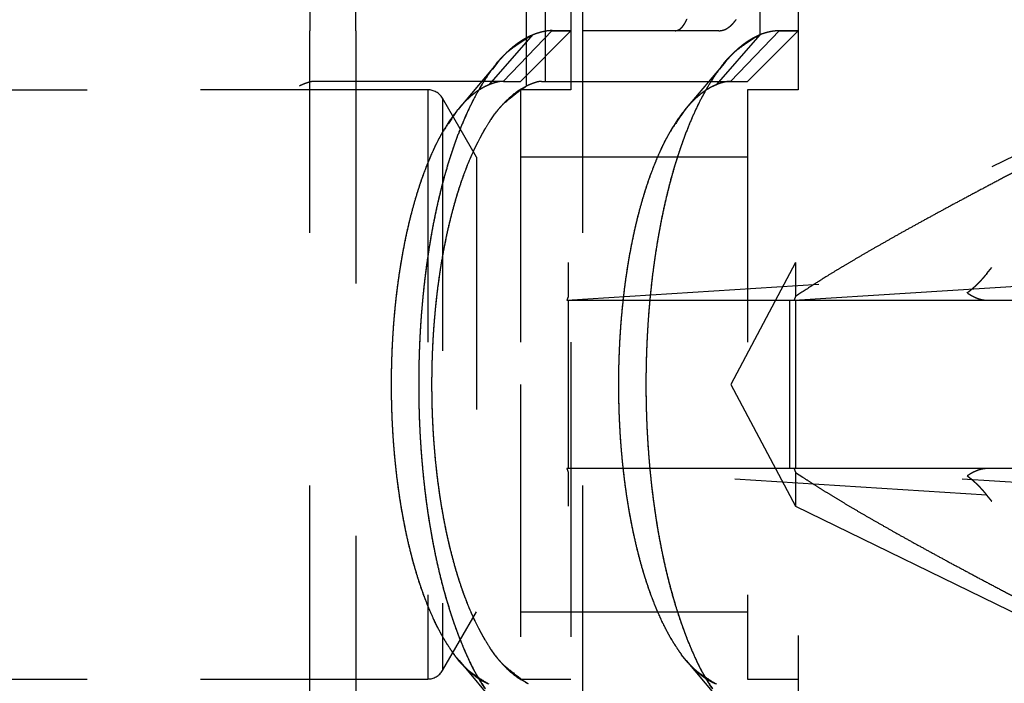
# Model space of a CAD drawing. Extents: x 85 to 719, y 456 to 739.
# Drawn here: x 269 to 275, y 633 to 637 of the extents above; entities that cross this region are included whole.
import ezdxf

# ---------------------------------------------------------------- set-up
doc = ezdxf.new("R2010")
doc.units = 0
doc.header["$MEASUREMENT"] = 0
doc.header["$PDMODE"] = 2
doc.header["$PDSIZE"] = -0.01
doc.linetypes.add('HIDDEN', pattern=[4.5, 1.5, -1.5, 1.5])
doc.linetypes.add('LONG_DASH', pattern=[9, 2.25, -4.5, 2.25])
doc.layers.add('3', color=7, linetype='Continuous')
doc.styles.get("Standard").update_dxf_attribs({"font": 'monotxt.shx'})
doc.dimstyles.new('DSTYLE1', dxfattribs={"dimtxt": 2.5, "dimasz": 3, "dimexe": 1, "dimexo": 1, "dimgap": 1, "dimtad": 1, "dimdec": 0, "dimrnd": 0.01, "dimzin": 11, "dimdsep": 46, "dimtxsty": 'STANDARD', "dimcen": 0.09, "dimadec": 0, "dimazin": 0, "dimtp": 0.1, "dimtm": 0.1, "dimtfac": 1, "dimtdec": 0, "dimtofl": 0, "dimtmove": 2, "dimatfit": 3, "dimfxl": 1, "dimtolj": 1, "dimtzin": 0, "dimarcsym": 0})

# ---------------------------------------------------------------- blocks, each defined once
blk = doc.blocks.new('_AH1')
at = {"color": 0, "linetype": 'Continuous'}
for p, q in [((-1, 0.166667), (0, 0)), ((-1, 0.166667), (-1, -0.166667)), ((0, 0), (-1, -0.166667)), ((0, 0), (-1, 0))]:
    blk.add_line(p, q, dxfattribs=at)
blk = doc.blocks.new('*D42')
at = {"layer": '3', "color": 0, "linetype": 'Continuous', "lineweight": -2}
for p, q in [((228.5559, 634.6747), (228.5559, 655.4659)), ((299.2559, 615.8659), (299.2559, 655.4659)), ((296.2559, 654.4659), (231.5559, 654.4659))]:
    blk.add_line(p, q, dxfattribs=at)
at = {"layer": 'Defpoints', "color": 0, "linetype": 'Continuous'}
for p in [(228.5559, 654.4659), (228.5559, 633.6747), (299.2559, 614.8659)]:
    blk.add_point(p, dxfattribs=at)
at = {"layer": '3', "color": 0, "linetype": 'Continuous', "lineweight": -2, "xscale": 3, "yscale": 3, "zscale": 3, "rotation": 180}
blk.add_blockref('_AH1', (228.5559, 654.4659), dxfattribs=at)
at = {"layer": '3', "color": 0, "linetype": 'Continuous', "lineweight": -2, "xscale": 3, "yscale": 3, "zscale": 3}
blk.add_blockref('_AH1', (299.2559, 654.4659), dxfattribs=at)
at = {"layer": '3', "color": 0, "linetype": 'Continuous', "insert": (263.9059, 656.7169), "char_height": 2.5, "attachment_point": 5}
blk.add_mtext('\\A1;71', dxfattribs=at)
blk = doc.blocks.new('*D41')
at = {"layer": '3', "color": 0, "linetype": 'Continuous', "lineweight": -2}
for p, q in [((228.5559, 634.6747), (228.5559, 662.8839)), ((305.5559, 597.0747), (305.5559, 662.8839)), ((302.5559, 661.8839), (231.5559, 661.8839))]:
    blk.add_line(p, q, dxfattribs=at)
at = {"layer": 'Defpoints', "color": 0, "linetype": 'Continuous'}
for p in [(228.5559, 661.8839), (228.5559, 633.6747), (305.5559, 596.0747)]:
    blk.add_point(p, dxfattribs=at)
at = {"layer": '3', "color": 0, "linetype": 'Continuous', "lineweight": -2, "xscale": 3, "yscale": 3, "zscale": 3, "rotation": 180}
blk.add_blockref('_AH1', (228.5559, 661.8839), dxfattribs=at)
at = {"layer": '3', "color": 0, "linetype": 'Continuous', "lineweight": -2, "xscale": 3, "yscale": 3, "zscale": 3}
blk.add_blockref('_AH1', (305.5559, 661.8839), dxfattribs=at)
at = {"layer": '3', "color": 0, "linetype": 'Continuous', "insert": (267.0559, 664.1349), "char_height": 2.5, "attachment_point": 5}
blk.add_mtext('\\A1;77', dxfattribs=at)

msp = doc.modelspace()

# ---------------------------------------------------------------- linework, layer by layer
at = {"layer": '3', "color": 190, "linetype": 'HIDDEN'}
for p, q in [((272.23041, 638.32472), (272.23041, 636.50078)), ((272.30605, 636.22472), (272.30605, 638.32472)), ((273.5805, 636.50219), (273.5805, 638.32472)), ((270.90605, 637.52472), (270.90605, 636.52472)), ((271.17789, 636.52472), (271.17789, 637.52472)), ((272.52799, 636.52472), (272.52799, 637.52472)), ((272.19328, 636.19673), (272.19328, 637.01472)), ((270.90605, 636.52472), (270.90605, 636.52472)), ((270.90605, 632.32472), (270.90605, 636.52472)), ((271.17789, 636.52472), (271.17789, 636.52472)), ((271.17789, 636.52472), (271.17789, 632.32472)), ((272.23041, 636.50219), (271.96893, 636.20423)), ((272.34502, 636.52611), (272.05477, 636.22472)), ((272.15597, 636.22472), (272.45596, 636.52473)), ((272.34497, 636.52472), (272.45595, 636.52472)), ((272.45595, 636.52472), (272.34497, 636.52472)), ((273.33421, 636.52472), (272.52799, 636.52472)), ((272.52799, 632.32472), (272.52799, 636.52472)), ((273.32024, 636.2042), (273.5805, 636.50078)), ((273.40487, 636.22472), (273.69512, 636.52611)), ((273.50607, 636.22472), (273.80604, 636.52473)), ((273.5805, 636.50078), (273.5805, 636.50218)), ((273.6944, 636.52537), (273.69512, 636.52611)), ((273.69507, 636.52472), (273.80605, 636.52472)), ((273.80605, 636.52472), (273.69507, 636.52472)), ((272.02209, 636.33883), (271.7916, 636.0654)), ((273.3722, 636.33883), (273.14169, 636.0654)), ((272.05477, 636.22472), (270.9323, 636.22472)), ((272.05607, 636.22472), (272.15595, 636.22472)), ((272.28239, 636.22472), (273.40619, 636.22472)), ((273.40487, 636.22472), (273.4055, 636.22538)), ((273.40617, 636.22472), (273.50605, 636.22472)), ((271.7916, 632.78406), (272.02209, 632.5106)), ((273.14169, 632.78406), (273.3722, 632.5106))]:
    msp.add_line(p, q, dxfattribs=at)
at = {"layer": '3', "color": 2, "linetype": 'HIDDEN'}
for p, q in [((272.45595, 637.67472), (272.45595, 634.42472)), ((273.80605, 637.67472), (273.80605, 635.91554)), ((276.30605, 636.37472), (273.79053, 635.14782)), ((271.60605, 636.17472), (270.25595, 636.17472)), ((271.60605, 636.17472), (271.60605, 632.67472)), ((272.15595, 636.17472), (272.15595, 634.42472)), ((272.45595, 636.17472), (272.15595, 636.17472)), ((273.50605, 636.17472), (273.50605, 632.67472)), ((273.80605, 636.17472), (273.50605, 636.17472)), ((271.69265, 636.12472), (271.69265, 632.72472)), ((271.89473, 635.77472), (271.69265, 636.12472)), ((271.89473, 635.77472), (271.89473, 633.07472)), ((273.50605, 635.77472), (272.15595, 635.77472)), ((272.44043, 635.14782), (272.44043, 634.94709)), ((273.79053, 635.14782), (273.40605, 634.42472)), ((273.79053, 635.14782), (273.79053, 634.94709)), ((272.43193, 634.92473), (274.92744, 635.08258)), ((273.78203, 634.92472), (276.27755, 635.08258)), ((274.92733, 635.08258), (274.95595, 635.11892)), ((274.92744, 635.08258), (274.92733, 635.08258)), ((274.81017, 634.96882), (274.81016, 634.96875)), ((272.43193, 634.92473), (272.44043, 634.92473)), ((272.43193, 634.92473), (272.43193, 634.92473)), ((272.44043, 634.92473), (273.75595, 634.92473)), ((272.44043, 634.92473), (272.44043, 633.92473)), ((273.75595, 634.92473), (274.77338, 634.92473)), ((273.75595, 633.92473), (273.75595, 634.92473)), ((273.79053, 634.94709), (273.79053, 634.94709)), ((273.79053, 634.92472), (273.79053, 633.92472)), ((274.77338, 634.92473), (274.95595, 634.92473)), ((274.95595, 634.92472), (275.10605, 634.92472)), ((272.15595, 634.42472), (272.15595, 632.67472)), ((272.45595, 634.42472), (272.45595, 631.17472)), ((273.40605, 634.42472), (273.79053, 633.70162)), ((272.43193, 633.92473), (272.43193, 633.92473)), ((272.44043, 633.92473), (272.43193, 633.92473)), ((274.92743, 633.76687), (272.43193, 633.92473)), ((273.75595, 633.92473), (272.44043, 633.92473)), ((272.44043, 633.90236), (272.44043, 633.70163)), ((274.77338, 633.92473), (273.75595, 633.92473)), ((276.27754, 633.76686), (273.78203, 633.92472)), ((273.79053, 633.90235), (273.79053, 633.70162)), ((273.79053, 633.90235), (273.79053, 633.90235)), ((274.95595, 633.92473), (274.77339, 633.92473)), ((275.10605, 633.92472), (274.95595, 633.92472)), ((274.92732, 633.76688), (274.92737, 633.76681)), ((274.95595, 633.73067), (274.92744, 633.76687)), ((274.95588, 633.73061), (274.95595, 633.73051)), ((273.79053, 633.70162), (276.30605, 632.47472)), ((271.69265, 632.72472), (271.89473, 633.07472)), ((272.15595, 633.07472), (273.50605, 633.07472)), ((273.80605, 632.93393), (273.80605, 631.17472)), ((270.25595, 632.67472), (271.60605, 632.67472)), ((272.15595, 632.67472), (272.45595, 632.67472)), ((273.50605, 632.67472), (273.80605, 632.67472))]:
    msp.add_line(p, q, dxfattribs=at)
at = {"layer": '3', "color": 2, "linetype": 'LONG_DASH'}
for p, q in [((267.33332, 636.17472), (270.25595, 636.17472)), ((267.33332, 632.67472), (270.25595, 632.67472))]:
    msp.add_line(p, q, dxfattribs=at)
at = {"layer": '3', "color": 5, "linetype": 'Continuous'}
for points in [[(299.01183, 619.36917, 0), (299.01183, 620.08552)], [(299.01183, 571.45251, 0), (299.01183, 572.14695)], [(299.01183, 622.14695, 0), (299.01183, 623.34967, 0), (299.01183, 624.92472)], [(299.01183, 568.67473, 0), (299.01183, 569.36917)], [(299.01183, 620.75806, 0), (299.01183, 621.36608)], [(299.01183, 563.11918, 0), (299.01183, 563.81362, 0), (299.01183, 564.50807, 0), (299.01183, 565.20251, 0), (299.01183, 565.89695, 0), (299.01183, 566.5914, 0), (299.01183, 567.28584)]]:
    msp.add_lwpolyline(points, format="xyb", dxfattribs=at)
at = {"layer": '3', "color": 190, "linetype": 'HIDDEN'}
for points in [[(273.14644, 636.59456, -0.007961), (273.1419, 636.58527, -0.0088564), (273.13725, 636.57659, -0.0100073), (273.13249, 636.56854, -0.0108619), (273.12765, 636.56113, -0.0112592), (273.12275, 636.55438, -0.0139635), (273.11767, 636.54827, -0.0191651), (273.11238, 636.54283, -0.0166902), (273.10735, 636.53811, -0.0058202), (273.10276, 636.53417, -0.0274445), (273.09672, 636.53074, -0.0598815), (273.08723, 636.52759, -0.0337562), (273.07469, 636.52473, -0.0184706)], [(273.43875, 636.59301, -0.0098561), (273.43206, 636.58388, -0.010666), (273.42521, 636.57536, -0.0116827), (273.41821, 636.56748, -0.0122429), (273.41111, 636.56021, -0.0122459), (273.40393, 636.55362, -0.0145453), (273.3965, 636.54765, -0.0188904), (273.38878, 636.54234, -0.0155106), (273.38145, 636.53774, -0.0053219), (273.37477, 636.5339, -0.0238066), (273.36601, 636.53056, -0.0462083), (273.3523, 636.5275, -0.0239719), (273.33421, 636.52473, -0.0127901)], [(271.94252, 632.61964, -0.0155174), (271.90365, 632.68434, -0.0140067), (271.86603, 632.75547, -0.0125745), (271.82983, 632.8325, -0.0114228), (271.79531, 632.91537, -0.0103695), (271.7626, 633.00346, -0.0095209), (271.73195, 633.09655, -0.0087551), (271.70342, 633.19396, -0.0081212), (271.67724, 633.29532, -0.0075642), (271.65342, 633.39993, -0.0070902), (271.63213, 633.50732, -0.0066807), (271.61333, 633.61679, -0.006315), (271.59714, 633.7278, -0.0060271), (271.58345, 633.83978, -0.0057629), (271.57236, 633.95217, -0.005531), (271.56369, 634.06424, -0.0052991), (271.55751, 634.17536, -0.0051943), (271.55358, 634.28592, -0.005016), (271.55192, 634.39655, -0.0050093), (271.55247, 634.50837, -0.0051026), (271.55542, 634.62234, -0.0051074), (271.56077, 634.73783, -0.0053044), (271.56873, 634.85403, -0.0054785), (271.57928, 634.97038, -0.0056629), (271.59256, 635.08636, -0.0058564), (271.60848, 635.20137, -0.0061313), (271.62716, 635.3147, -0.0064306), (271.64844, 635.42577, -0.0067931), (271.67239, 635.53386, -0.007185), (271.69878, 635.63846, -0.0076198), (271.7276, 635.73882, -0.008229), (271.75865, 635.8346, -0.0090075), (271.79187, 635.9251, -0.0095834), (271.82676, 636.00998, -0.0098401), (271.86311, 636.08857, -0.0116755), (271.90153, 636.16132, -0.0150808), (271.94215, 636.2279, -0.0135135), (271.98112, 636.28647, -0.0063753), (272.017, 636.33598, -0.0206428), (272.06367, 636.38447, -0.0435115), (272.13578, 636.43985, -0.0274666), (272.23041, 636.50077, -0.0165612)], [(272.23041, 636.50077), (272.22352, 636.49793, 0.005075), (272.21661, 636.49492, 0.0049557), (272.20969, 636.49174, 0.0048711), (272.20276, 636.48839, 0.0048333), (272.19582, 636.48487, 0.0047726), (272.18888, 636.48118, 0.0047096), (272.18193, 636.47731, 0.0046387), (272.17497, 636.47328, 0.0045779), (272.168, 636.46906, 0.0045068), (272.16103, 636.46467, 0.0044435), (272.15406, 636.4601, 0.0043693), (272.14708, 636.45536, 0.0043019), (272.1401, 636.45043, 0.0042312), (272.13312, 636.44533, 0.0041731), (272.12614, 636.44005, 0.004088), (272.11917, 636.43459, 0.0039968), (272.11219, 636.42894, 0.0039597), (272.10521, 636.42311, 0.0039747), (272.09823, 636.41709, 0.0037843), (272.09128, 636.41091, 0.003469), (272.08437, 636.4046, 0.0037716), (272.07736, 636.39797, 0.0044218), (272.0702, 636.39098, 0.003262), (272.06348, 636.3843, 0.0010674), (272.05741, 636.37817, 0.0045407), (272.04963, 636.36989, 0.0075297), (272.0377, 636.35658, 0.0035317), (272.02209, 636.33883, 0.00183)], [(272.23041, 636.50077), (272.23483, 636.50243, -0.0020099), (272.23921, 636.50403, -0.002057), (272.24355, 636.50558, -0.0021087), (272.24785, 636.50707, -0.0021617), (272.25211, 636.50851, -0.0022182), (272.25633, 636.50989, -0.0022741), (272.26051, 636.51122, -0.0023341), (272.26465, 636.51249, -0.002394), (272.26875, 636.5137, -0.0024586), (272.27281, 636.51486, -0.0025231), (272.27682, 636.51596, -0.0025915), (272.2808, 636.517, -0.0026587), (272.28473, 636.51799, -0.0027344), (272.28863, 636.51892, -0.0028127), (272.29247, 636.5198, -0.0028847), (272.29628, 636.52062, -0.0029446), (272.30004, 636.52138, -0.0030541), (272.30377, 636.52208, -0.0032022), (272.30745, 636.52273, -0.0032022), (272.31108, 636.52332, -0.0030697), (272.31465, 636.52386, -0.0034801), (272.31822, 636.52434, -0.0042768), (272.32183, 636.52476, -0.0033561), (272.32519, 636.52512, -0.001177), (272.32821, 636.52542, -0.0048862), (272.33198, 636.52568, -0.0088799), (272.33766, 636.52591, -0.0045597), (272.34503, 636.52612, -0.0024715)], [(273.29261, 632.61964, -0.0155173), (273.25374, 632.68434, -0.0140066), (273.21612, 632.75547, -0.0125743), (273.17992, 632.8325, -0.0114226), (273.1454, 632.91537, -0.0103693), (273.11269, 633.00346, -0.0095207), (273.08204, 633.09655, -0.008755), (273.05351, 633.19396, -0.008121), (273.02734, 633.29532, -0.007564), (273.00351, 633.39993, -0.00709), (272.98223, 633.50732, -0.0066806), (272.96342, 633.61679, -0.0063149), (272.94724, 633.7278, -0.006027), (272.93355, 633.83978, -0.0057627), (272.92245, 633.95217, -0.0055308), (272.91379, 634.06424, -0.005299), (272.90761, 634.17536, -0.0051942), (272.90368, 634.28592, -0.0050159), (272.90202, 634.39656, -0.0050092), (272.90257, 634.50837, -0.0051022), (272.90551, 634.62236, -0.0051065), (272.91086, 634.73787, -0.0053031), (272.91883, 634.85409, -0.0054768), (272.92937, 634.97046, -0.0056606), (272.94265, 635.08647, -0.0058535), (272.95857, 635.20152, -0.0061277), (272.97725, 635.31488, -0.0064262), (272.99854, 635.42601, -0.0067878), (273.02249, 635.53415, -0.0071787), (273.04888, 635.6388, -0.0076123), (273.07769, 635.73922, -0.0082201), (273.10874, 635.83507, -0.0089968), (273.14196, 635.92563, -0.0095709), (273.17686, 636.01059, -0.0098262), (273.2132, 636.08925, -0.0116577), (273.25162, 636.16208, -0.0150562), (273.29224, 636.22874, -0.0134899), (273.33121, 636.28739, -0.0063638), (273.36709, 636.33697, -0.0206044), (273.41375, 636.38555, -0.0434272), (273.48587, 636.44108, -0.0274156), (273.5805, 636.50218, -0.0165324)], [(273.5805, 636.50077), (273.5736, 636.49793, 0.0050753), (273.56669, 636.49492, 0.004956), (273.55978, 636.49174, 0.0048713), (273.55285, 636.48839, 0.0048335), (273.54591, 636.48487, 0.0047727), (273.53897, 636.48118, 0.0047097), (273.53201, 636.47731, 0.0046387), (273.52506, 636.47328, 0.0045779), (273.51809, 636.46906, 0.0045068), (273.51112, 636.46467, 0.0044434), (273.50415, 636.4601, 0.0043692), (273.49718, 636.45536, 0.0043017), (273.4902, 636.45043, 0.0042311), (273.48322, 636.44533, 0.0041729), (273.47624, 636.44005, 0.0040878), (273.46926, 636.43459, 0.0039965), (273.46229, 636.42894, 0.0039594), (273.45531, 636.42311, 0.0039744), (273.44833, 636.41709, 0.003784), (273.44138, 636.41091, 0.0034687), (273.43447, 636.4046, 0.0037712), (273.42746, 636.39797, 0.0044214), (273.4203, 636.39098, 0.0032616), (273.41358, 636.3843, 0.0010673), (273.40751, 636.37817, 0.0045402), (273.39974, 636.36989, 0.0075288), (273.3878, 636.35658, 0.0035312), (273.3722, 636.33883, 0.0018298)], [(273.5805, 636.50218), (273.58492, 636.50374, -0.0020768), (273.5893, 636.50525, -0.0021253), (273.59364, 636.50671, -0.0021785), (273.59794, 636.50811, -0.002233), (273.6022, 636.50945, -0.0022911), (273.60642, 636.51074, -0.0023485), (273.6106, 636.51197, -0.0024101), (273.61474, 636.51315, -0.0024716), (273.61884, 636.51427, -0.0025378), (273.62289, 636.51533, -0.0026038), (273.62691, 636.51634, -0.0026738), (273.63088, 636.51729, -0.0027425), (273.63482, 636.51818, -0.0028198), (273.63871, 636.51902, -0.0028998), (273.64255, 636.5198, -0.002973), (273.64636, 636.52053, -0.0030338), (273.65012, 636.5212, -0.0031454), (273.65384, 636.52181, -0.0032966), (273.65753, 636.52236, -0.0032952), (273.66115, 636.52286, -0.0031576), (273.66472, 636.5233, -0.0035779), (273.66829, 636.52369, -0.0043945), (273.67189, 636.52402, -0.0034463), (273.67525, 636.52429, -0.0012082), (273.67826, 636.52451, -0.0050138), (273.68203, 636.52466, -0.0090999), (273.68771, 636.52474, -0.0046666), (273.69507, 636.52473, -0.0025279)], [(272.02209, 636.33883), (271.9895, 636.29781, 0.0144855), (271.95748, 636.25271, 0.012903), (271.92601, 636.20333, 0.0116202), (271.89522, 636.14995, 0.0108123), (271.86527, 636.09249, 0.0099641), (271.83623, 636.03127, 0.0092027), (271.80824, 635.96627, 0.0085017), (271.78136, 635.89784, 0.007934), (271.75573, 635.82604, 0.0074001), (271.73139, 635.75124, 0.0069444), (271.70847, 635.67356, 0.0065276), (271.68697, 635.5934, 0.0061687), (271.66702, 635.51093, 0.005845), (271.6486, 635.42654, 0.0055577), (271.63181, 635.34046, 0.005307), (271.61661, 635.25304, 0.0050787), (271.60307, 635.16456, 0.0048814), (271.59114, 635.07535, 0.0046916), (271.58088, 634.9857, 0.0045487), (271.5722, 634.89587, 0.004411), (271.56514, 634.80611, 0.0042771), (271.5596, 634.71687, 0.004132), (271.55562, 634.62849, 0.0040947), (271.55305, 634.54042, 0.0040026), (271.55191, 634.45194, 0.0039832), (271.55219, 634.36253, 0.0040594), (271.55398, 634.27173, 0.0040793), (271.55728, 634.17989, 0.0041883), (271.56223, 634.08737, 0.0042827), (271.56878, 633.99446, 0.0043909), (271.57706, 633.90141, 0.004495), (271.587, 633.80851, 0.0046418), (271.59871, 633.71611, 0.0047939), (271.61211, 633.6245, 0.0049828), (271.62727, 633.53405, 0.0051647), (271.64409, 633.44505, 0.0053619), (271.66261, 633.35789, 0.0056546), (271.68275, 633.27277, 0.0060516), (271.70456, 633.19006, 0.0062244), (271.7277, 633.11019, 0.0061719), (271.75212, 633.03366, 0.0071549), (271.77837, 632.95962, 0.0090364), (271.80666, 632.88815, 0.007586), (271.83403, 632.82305, 0.0031159), (271.85943, 632.76597, 0.0113517), (271.89383, 632.70203, 0.022655), (271.94883, 632.61594, 0.0132495)], [(273.3722, 636.33883), (273.33961, 636.29781, 0.0144855), (273.30758, 636.25271, 0.012903), (273.27612, 636.20333, 0.0116203), (273.24532, 636.14995, 0.0108124), (273.21537, 636.09249, 0.0099642), (273.18633, 636.03127, 0.0092028), (273.15834, 635.96627, 0.0085018), (273.13146, 635.89784, 0.007934), (273.10583, 635.82604, 0.0074001), (273.08149, 635.75124, 0.0069445), (273.05857, 635.67356, 0.0065276), (273.03707, 635.5934, 0.0061687), (273.01712, 635.51093, 0.0058451), (272.9987, 635.42654, 0.0055577), (272.98191, 635.34046, 0.0053071), (272.9667, 635.25304, 0.0050788), (272.95317, 635.16456, 0.0048815), (272.94124, 635.07535, 0.0046916), (272.93098, 634.9857, 0.0045487), (272.9223, 634.89587, 0.0044111), (272.91524, 634.80611, 0.0042772), (272.9097, 634.71687, 0.004132), (272.90571, 634.62849, 0.0040947), (272.90315, 634.54042, 0.0040026), (272.90201, 634.45194, 0.0039832), (272.90228, 634.36253, 0.0040594), (272.90408, 634.27173, 0.0040793), (272.90738, 634.17989, 0.0041884), (272.91233, 634.08737, 0.0042828), (272.91888, 633.99446, 0.0043909), (272.92716, 633.90141, 0.004495), (272.9371, 633.80851, 0.0046419), (272.94881, 633.71611, 0.004794), (272.96221, 633.6245, 0.0049829), (272.97737, 633.53405, 0.0051648), (272.99419, 633.44505, 0.005362), (273.01271, 633.35789, 0.0056547), (273.03285, 633.27277, 0.0060516), (273.05466, 633.19006, 0.0062245), (273.0778, 633.11019, 0.006172), (273.10222, 633.03366, 0.007155), (273.12847, 632.95962, 0.0090365), (273.15677, 632.88815, 0.0075861), (273.18413, 632.82305, 0.003116), (273.20953, 632.76597, 0.0113518), (273.24393, 632.70203, 0.0226551), (273.29893, 632.61594, 0.0132495)], [(270.93229, 636.22472), (270.93085, 636.2247, 0.0058613), (270.92936, 636.22465, 0.005536), (270.92784, 636.22456, 0.005227), (270.92627, 636.22444, 0.0049592), (270.92467, 636.22429, 0.0046962), (270.92302, 636.2241, 0.0044607), (270.92133, 636.22387, 0.0042314), (270.9196, 636.22362, 0.0040282), (270.91783, 636.22332, 0.0038294), (270.91602, 636.22299, 0.0036525), (270.91416, 636.22263, 0.0034793), (270.91227, 636.22223, 0.0033253), (270.91034, 636.2218, 0.003174), (270.90836, 636.22133, 0.0030393), (270.90635, 636.22083, 0.0029067), (270.9043, 636.22029, 0.0027887), (270.9022, 636.21972, 0.002672), (270.90007, 636.21911, 0.0025679), (270.89789, 636.21846, 0.0024651), (270.89568, 636.21779, 0.0023737), (270.89343, 636.21707, 0.0022819), (270.89113, 636.21632, 0.0021994), (270.8888, 636.21554, 0.0021199), (270.88643, 636.21472, 0.0020512), (270.88402, 636.21386, 0.0019735), (270.88157, 636.21297, 0.0018972), (270.87908, 636.21204, 0.0018494), (270.87655, 636.21108, 0.0018278), (270.87397, 636.21008, 0.001716), (270.87137, 636.20904, 0.0015541), (270.86875, 636.20799, 0.0016675), (270.86604, 636.20687, 0.0019273), (270.86322, 636.20568, 0.0014071), (270.86055, 636.20455, 0.0004627), (270.85812, 636.20351, 0.0019306), (270.85491, 636.20208, 0.0031462), (270.84986, 636.19979, 0.001459), (270.84317, 636.19672, 0.0007532)], [(271.97016, 636.2042), (271.93465, 636.1875, 0.0311631), (271.89905, 636.16549, 0.0269194), (271.86335, 636.13796, 0.0236633), (271.82772, 636.10501, 0.0218502), (271.7924, 636.06628, 0.0195606), (271.75755, 636.02198, 0.0174702), (271.72339, 635.97194, 0.0155174), (271.69007, 635.91648, 0.0140068), (271.65782, 635.85551, 0.0125745), (271.62679, 635.78948, 0.0114228), (271.59721, 635.71845, 0.0103696), (271.56917, 635.64295, 0.0095209), (271.5429, 635.56316, 0.0087552), (271.51844, 635.47967, 0.0081213), (271.496, 635.39278, 0.0075642), (271.47558, 635.30312, 0.0070902), (271.45734, 635.21107, 0.0066808), (271.44122, 635.11724, 0.0063151), (271.42734, 635.02208, 0.0060272), (271.41561, 634.92611, 0.0057628), (271.4061, 634.82977, 0.005531), (271.39868, 634.73371, 0.0052998), (271.39338, 634.63846, 0.0051942), (271.39001, 634.54369, 0.0050135), (271.38858, 634.44887, 0.0050037), (271.38905, 634.35303, 0.0050928), (271.39157, 634.25533, 0.0050963), (271.39614, 634.15634, 0.0052938), (271.40295, 634.05674, 0.005468), (271.41196, 633.95701, 0.0056519), (271.42332, 633.8576, 0.0058451), (271.43694, 633.75902, 0.0061196), (271.45291, 633.66188, 0.0064185), (271.47112, 633.56667, 0.0067806), (271.4916, 633.47403, 0.0071721), (271.51417, 633.38436, 0.0076064), (271.53882, 633.29834, 0.0082151), (271.56538, 633.21624, 0.008993), (271.59379, 633.13867, 0.0095688), (271.62364, 633.06591, 0.0098261), (271.65473, 632.99855, 0.0116604), (271.68759, 632.93619, 0.0150638), (271.72234, 632.87912, 0.0135011), (271.75567, 632.82891, 0.0063703), (271.78636, 632.78648, 0.0206298), (271.82628, 632.74491, 0.043507), (271.88797, 632.69744, 0.02748), (271.96892, 632.64522, 0.0165745)], [(272.19328, 632.65271), (272.15904, 632.67107, -0.0296449), (272.12458, 632.69464, -0.0250228), (272.08986, 632.72359, -0.0219366), (272.05505, 632.75793, -0.0205393), (272.02039, 632.79812, -0.0185233), (271.98604, 632.844, -0.016677), (271.9522, 632.89587, -0.0149062), (271.91907, 632.95348, -0.0135801), (271.88688, 633.017, -0.0122639), (271.85581, 633.08606, -0.0112352), (271.82611, 633.1607, -0.0102527), (271.79792, 633.2404, -0.0094886), (271.77151, 633.32505, -0.0087682), (271.74696, 633.41404, -0.0081963), (271.72452, 633.50709, -0.0076701), (271.70424, 633.60354, -0.0072424), (271.68632, 633.70298, -0.0068619), (271.67073, 633.80472, -0.0065417), (271.65765, 633.90825, -0.0062717), (271.64699, 634.0129, -0.0060332), (271.63886, 634.11812, -0.005849), (271.63313, 634.22331, -0.0056744), (271.62985, 634.32789, -0.0055579), (271.62884, 634.43139, -0.0054334), (271.6301, 634.53325, -0.0053737), (271.63344, 634.63311, -0.0052941), (271.6388, 634.73049, -0.0052772), (271.64599, 634.82515, -0.0052242), (271.65492, 634.91666, -0.0052617), (271.66539, 635.00498, -0.0052669), (271.67731, 635.0898, -0.0052996), (271.69044, 635.17091, -0.0052686), (271.70465, 635.24797, -0.0054512), (271.71997, 635.32199, -0.0055036), (271.73658, 635.39393, -0.0057424), (271.75471, 635.46481, -0.006158), (271.77471, 635.53529, -0.0065892), (271.79657, 635.60497, -0.0074605), (271.82037, 635.67314, -0.007918), (271.84583, 635.73933, -0.0080122), (271.87296, 635.803, -0.0098913), (271.90254, 635.86435, -0.013676), (271.9349, 635.92294, -0.0114729), (271.96643, 635.97626, -0.0034908), (271.99593, 636.02292, -0.019391), (272.0369, 636.07124, -0.0440521), (272.10365, 636.12969, -0.0263914), (272.19328, 636.19672, -0.0148129)], [(272.19328, 636.19672), (272.15904, 636.17837, 0.0296451), (272.12458, 636.1548, 0.0250229), (272.08986, 636.12584, 0.0219367), (272.05505, 636.0915, 0.0205395), (272.02039, 636.05132, 0.0185234), (271.98604, 636.00544, 0.0166772), (271.9522, 635.95357, 0.0149064), (271.91907, 635.89596, 0.0135802), (271.88688, 635.83244, 0.012264), (271.85581, 635.76338, 0.0112352), (271.82611, 635.68874, 0.0102528), (271.79792, 635.60904, 0.0094886), (271.77151, 635.5244, 0.0087682), (271.74696, 635.43541, 0.0081964), (271.72452, 635.34235, 0.0076702), (271.70424, 635.2459, 0.0072424), (271.68632, 635.14646, 0.0068619), (271.67073, 635.04472, 0.0065417), (271.65765, 634.9412, 0.0062717), (271.64699, 634.83654, 0.0060332), (271.63886, 634.73133, 0.005849), (271.63313, 634.62614, 0.0056745), (271.62985, 634.52155, 0.0055579), (271.62884, 634.41806, 0.0054334), (271.6301, 634.3162, 0.0053737), (271.63344, 634.21633, 0.0052941), (271.6388, 634.11895, 0.0052772), (271.64599, 634.0243, 0.0052242), (271.65492, 633.93279, 0.0052617), (271.66539, 633.84447, 0.0052669), (271.67731, 633.75965, 0.0052996), (271.69044, 633.67854, 0.0052686), (271.70465, 633.60148, 0.0054512), (271.71997, 633.52746, 0.0055035), (271.73658, 633.45552, 0.0057423), (271.75471, 633.38464, 0.006158), (271.77471, 633.31416, 0.0065891), (271.79657, 633.24448, 0.0074604), (271.82037, 633.1763, 0.0079179), (271.84583, 633.11012, 0.0080121), (271.87296, 633.04644, 0.0098912), (271.90254, 632.98509, 0.0136757), (271.9349, 632.9265, 0.0114727), (271.96643, 632.87318, 0.0034907), (271.99593, 632.82652, 0.0193905), (272.0369, 632.7782, 0.0440509), (272.10365, 632.71975, 0.0263907), (272.19328, 632.65271, 0.0148124)], [(271.7916, 636.0654), (271.79751, 636.07232, -0.0030877), (271.80343, 636.07908, -0.0031766), (271.80936, 636.08568, -0.0032507), (271.8153, 636.09211, -0.0033001), (271.82124, 636.09838, -0.0033624), (271.8272, 636.10449, -0.0034243), (271.83316, 636.11044, -0.0034921), (271.83912, 636.11623, -0.0035527), (271.8451, 636.12186, -0.0036217), (271.85107, 636.12733, -0.0036849), (271.85705, 636.13264, -0.0037549), (271.86303, 636.13779, -0.0038166), (271.86901, 636.14278, -0.0038909), (271.87499, 636.14762, -0.0039618), (271.88098, 636.1523, -0.0040254), (271.88696, 636.15682, -0.0040662), (271.89293, 636.16119, -0.004172), (271.89891, 636.1654, -0.0043186), (271.9049, 636.16946, -0.0042759), (271.91086, 636.17336, -0.0040615), (271.91677, 636.1771, -0.0045314), (271.92278, 636.18072, -0.0054585), (271.92892, 636.18425, -0.004258), (271.93468, 636.18747, -0.0015591), (271.93988, 636.19031, -0.0060279), (271.94654, 636.19363, -0.010637), (271.95677, 636.19832, -0.0053876), (271.97016, 636.2042, -0.0029143)], [(271.97016, 636.2042), (271.97348, 636.20554, -0.0020334), (271.97676, 636.20684, -0.0020857), (271.98002, 636.20809, -0.0021437), (271.98324, 636.2093, -0.0022037), (271.98643, 636.21047, -0.0022678), (271.98958, 636.21158, -0.0023316), (271.9927, 636.21266, -0.0024005), (271.99579, 636.21369, -0.0024696), (271.99885, 636.21467, -0.0025444), (272.00187, 636.21561, -0.0026195), (272.00485, 636.2165, -0.0026998), (272.0078, 636.21734, -0.0027792), (272.01072, 636.21814, -0.0028687), (272.0136, 636.2189, -0.0029614), (272.01644, 636.21961, -0.0030488), (272.01925, 636.22027, -0.0031239), (272.02203, 636.22089, -0.0032529), (272.02477, 636.22146, -0.0034242), (272.02747, 636.22198, -0.0034388), (272.03013, 636.22246, -0.0033098), (272.03274, 636.22289, -0.0037676), (272.03536, 636.22328, -0.004652), (272.03798, 636.22362, -0.0036702), (272.04043, 636.22392, -0.0012921), (272.04263, 636.22416, -0.0053703), (272.04536, 636.22437, -0.0098478), (272.04946, 636.22455, -0.005099), (272.05476, 636.22472, -0.0027747)], [(272.28239, 636.22472), (272.28095, 636.2247, 0.0058596), (272.27947, 636.22465, 0.0055347), (272.27794, 636.22456, 0.005226), (272.27638, 636.22444, 0.0049585), (272.27477, 636.22429, 0.0046957), (272.27312, 636.2241, 0.0044604), (272.27143, 636.22387, 0.0042313), (272.2697, 636.22362, 0.0040281), (272.26793, 636.22332, 0.0038295), (272.26612, 636.22299, 0.0036527), (272.26426, 636.22263, 0.0034796), (272.26237, 636.22223, 0.0033257), (272.26044, 636.2218, 0.0031744), (272.25846, 636.22133, 0.0030398), (272.25645, 636.22083, 0.0029073), (272.2544, 636.22029, 0.0027893), (272.2523, 636.21972, 0.0026726), (272.25017, 636.21911, 0.0025686), (272.24799, 636.21846, 0.0024658), (272.24578, 636.21779, 0.0023744), (272.24353, 636.21707, 0.0022826), (272.24123, 636.21632, 0.0022001), (272.2389, 636.21554, 0.0021206), (272.23653, 636.21472, 0.0020519), (272.23412, 636.21386, 0.0019742), (272.23167, 636.21297, 0.0018979), (272.22918, 636.21204, 0.0018502), (272.22665, 636.21108, 0.0018285), (272.22407, 636.21008, 0.0017167), (272.22147, 636.20904, 0.0015548), (272.21885, 636.20799, 0.0016683), (272.21614, 636.20687, 0.0019281), (272.21332, 636.20568, 0.0014078), (272.21065, 636.20455, 0.000463), (272.20822, 636.20351, 0.0019315), (272.20502, 636.20208, 0.0031477), (272.19996, 636.19979, 0.0014597), (272.19328, 636.19672, 0.0007535)], [(273.32024, 636.2042), (273.28473, 636.1875, 0.0311637), (273.24914, 636.16549, 0.0269197), (273.21343, 636.13796, 0.0236635), (273.1778, 636.10501, 0.0218502), (273.14248, 636.06628, 0.0195605), (273.10764, 636.02198, 0.0174701), (273.07348, 635.97194, 0.0155173), (273.04016, 635.91648, 0.0140066), (273.00791, 635.85551, 0.0125743), (272.97689, 635.78948, 0.0114226), (272.9473, 635.71845, 0.0103694), (272.91926, 635.64295, 0.0095207), (272.89299, 635.56316, 0.008755), (272.86854, 635.47967, 0.008121), (272.8461, 635.39278, 0.007564), (272.82568, 635.30312, 0.00709), (272.80743, 635.21107, 0.0066806), (272.79132, 635.11724, 0.0063149), (272.77744, 635.02208, 0.006027), (272.76571, 634.92611, 0.0057628), (272.7562, 634.82977, 0.0055308), (272.74878, 634.73371, 0.005299), (272.74347, 634.63846, 0.0051942), (272.74011, 634.54369, 0.0050159), (272.73868, 634.44887, 0.0050092), (272.73916, 634.35303, 0.0051025), (272.74168, 634.25533, 0.0051073), (272.74627, 634.15634, 0.0053042), (272.75309, 634.05674, 0.0054784), (272.76213, 633.95702, 0.0056628), (272.77351, 633.8576, 0.0058563), (272.78716, 633.75902, 0.0061311), (272.80317, 633.66189, 0.0064305), (272.82142, 633.56668, 0.0067929), (272.84194, 633.47403, 0.0071848), (272.86456, 633.38437, 0.0076196), (272.88926, 633.29835, 0.0082288), (272.91588, 633.21625, 0.0090072), (272.94435, 633.13868, 0.0095831), (272.97426, 633.06592, 0.0098398), (273.00541, 632.99856, 0.0116751), (273.03834, 632.9362, 0.0150804), (273.07316, 632.87913, 0.0135131), (273.10657, 632.82893, 0.0063751), (273.13732, 632.78649, 0.0206422), (273.17731, 632.74492, 0.0435105), (273.23913, 632.69745, 0.0274661), (273.32024, 632.64524, 0.016561)], [(273.14169, 636.0654), (273.14759, 636.07232, -0.003025), (273.15351, 636.07908, -0.0031134), (273.15943, 636.08568, -0.0031875), (273.16536, 636.09211, -0.0032375), (273.17129, 636.09838, -0.0033003), (273.17723, 636.10449, -0.0033627), (273.18318, 636.11044, -0.0034313), (273.18912, 636.11623, -0.0034927), (273.19507, 636.12186, -0.0035627), (273.20102, 636.12733, -0.0036271), (273.20697, 636.13264, -0.0036984), (273.21291, 636.1378, -0.0037616), (273.21886, 636.14279, -0.0038376), (273.22481, 636.14763, -0.0039103), (273.23075, 636.1523, -0.003976), (273.23669, 636.15683, -0.0040194), (273.24262, 636.16119, -0.0041273), (273.24855, 636.16541, -0.0042758), (273.25448, 636.16947, -0.0042372), (273.26039, 636.17337, -0.0040281), (273.26625, 636.17711, -0.0044981), (273.2722, 636.18073, -0.0054239), (273.27827, 636.18426, -0.0042356), (273.28397, 636.18749, -0.0015518), (273.28912, 636.19033, -0.0060031), (273.2957, 636.19365, -0.0106136), (273.30581, 636.19834, -0.0053852), (273.31903, 636.20422, -0.0029155)], [(273.31903, 636.20422), (273.32243, 636.20556, -0.0020236), (273.3258, 636.20686, -0.002074), (273.32913, 636.20811, -0.0021298), (273.33244, 636.20932, -0.0021875), (273.33571, 636.21048, -0.0022491), (273.33895, 636.2116, -0.0023102), (273.34215, 636.21267, -0.0023761), (273.34532, 636.2137, -0.0024421), (273.34846, 636.21468, -0.0025135), (273.35156, 636.21562, -0.0025851), (273.35463, 636.21651, -0.0026615), (273.35767, 636.21735, -0.0027368), (273.36067, 636.21815, -0.0028217), (273.36364, 636.2189, -0.0029097), (273.36657, 636.21961, -0.0029921), (273.36946, 636.22027, -0.0030621), (273.37232, 636.22089, -0.0031847), (273.37515, 636.22146, -0.0033483), (273.37794, 636.22198, -0.0033583), (273.38069, 636.22246, -0.0032285), (273.38338, 636.22289, -0.0036703), (273.38608, 636.22328, -0.0045253), (273.3888, 636.22362, -0.0035647), (273.39133, 636.22392, -0.001254), (273.3936, 636.22416, -0.0052079), (273.39643, 636.22437, -0.0095246), (273.40069, 636.22455, -0.00492), (273.40619, 636.22472, -0.0026744)], [(271.7916, 632.78406), (271.76367, 632.81922, -0.0144856), (271.73622, 632.85788, -0.0129031), (271.70925, 632.9002, -0.0116204), (271.68285, 632.94596, -0.0108125), (271.65718, 632.9952, -0.0099643), (271.63228, 633.04768, -0.0092029), (271.60829, 633.10339, -0.0085019), (271.58525, 633.16205, -0.0079342), (271.56329, 633.22359, -0.0074003), (271.54242, 633.28771, -0.0069446), (271.52277, 633.35429, -0.0065278), (271.50435, 633.423, -0.0061689), (271.48725, 633.49369, -0.0058452), (271.47146, 633.56602, -0.0055578), (271.45706, 633.63981, -0.0053072), (271.44403, 633.71474, -0.0050789), (271.43243, 633.79058, -0.0048816), (271.42221, 633.86704, -0.0046917), (271.41341, 633.94388, -0.0045488), (271.40597, 634.02088, -0.0044112), (271.39992, 634.09782, -0.0042773), (271.39517, 634.17431, -0.0041321), (271.39175, 634.25006, -0.0040948), (271.38955, 634.32556, -0.0040027), (271.38858, 634.40139, -0.0039833), (271.38881, 634.47803, -0.0040595), (271.39035, 634.55586, -0.0040794), (271.39318, 634.63458, -0.0041884), (271.39742, 634.71388, -0.0042829), (271.40304, 634.79352, -0.004391), (271.41013, 634.87328, -0.0044951), (271.41866, 634.95291, -0.0046419), (271.42869, 635.03211, -0.004794), (271.44018, 635.11063, -0.0049829), (271.45317, 635.18816, -0.0051648), (271.46759, 635.26445, -0.005362), (271.48346, 635.33915, -0.0056547), (271.50073, 635.41211, -0.0060517), (271.51942, 635.48301, -0.0062245), (271.53926, 635.55147, -0.006172), (271.56019, 635.61707, -0.007155), (271.58269, 635.68052, -0.0090365), (271.60695, 635.74179, -0.0075861), (271.6304, 635.79759, -0.003116), (271.65217, 635.84652, -0.0113518), (271.68166, 635.90132, -0.0226551), (271.7288, 635.97511, -0.0132494), (271.7916, 636.0654, -0.007685)], [(273.14169, 632.78406), (273.11375, 632.81922, -0.0144855), (273.0863, 632.85788, -0.0129029), (273.05933, 632.9002, -0.0116202), (273.03294, 632.94596, -0.0108123), (273.00726, 632.9952, -0.0099641), (272.98237, 633.04768, -0.0092027), (272.95838, 633.10339, -0.0085017), (272.93535, 633.16205, -0.0079339), (272.91338, 633.22359, -0.0074), (272.89252, 633.28771, -0.0069444), (272.87287, 633.35429, -0.0065275), (272.85444, 633.423, -0.0061686), (272.83734, 633.49369, -0.005845), (272.82155, 633.56602, -0.0055576), (272.80716, 633.63981, -0.005307), (272.79413, 633.71474, -0.0050787), (272.78253, 633.79058, -0.0048814), (272.7723, 633.86704, -0.0046915), (272.76351, 633.94388, -0.0045487), (272.75607, 634.02088, -0.004411), (272.75002, 634.09782, -0.0042771), (272.74527, 634.17431, -0.0041319), (272.74185, 634.25006, -0.0040946), (272.73965, 634.32556, -0.0040025), (272.73868, 634.40139, -0.0039831), (272.73891, 634.47803, -0.0040594), (272.74045, 634.55586, -0.0040793), (272.74328, 634.63458, -0.0041883), (272.74752, 634.71388, -0.0042827), (272.75314, 634.79352, -0.0043908), (272.76023, 634.87328, -0.0044949), (272.76875, 634.95291, -0.0046418), (272.77879, 635.03211, -0.0047939), (272.79027, 635.11063, -0.0049828), (272.80327, 635.18816, -0.0051647), (272.81769, 635.26445, -0.0053619), (272.83356, 635.33915, -0.0056545), (272.85083, 635.41211, -0.0060515), (272.86951, 635.48301, -0.0062243), (272.88935, 635.55147, -0.0061719), (272.91028, 635.61707, -0.0071548), (272.93278, 635.68052, -0.0090363), (272.95704, 635.74179, -0.0075859), (272.98049, 635.79759, -0.0031159), (273.00226, 635.84652, -0.0113516), (273.03175, 635.90132, -0.0226546), (273.07889, 635.97511, -0.0132493), (273.14169, 636.0654, -0.0076849)], [(271.96424, 632.64768, -0.0050737), (271.95832, 632.65026, -0.0049546), (271.95239, 632.65298, -0.00487), (271.94645, 632.65585, -0.0048323), (271.94051, 632.65887, -0.0047716), (271.93455, 632.66204, -0.0047087), (271.92859, 632.66535, -0.0046379), (271.92263, 632.66881, -0.0045772), (271.91666, 632.67243, -0.0045061), (271.91068, 632.67619, -0.0044428), (271.90471, 632.68011, -0.0043687), (271.89873, 632.68417, -0.0043013), (271.89275, 632.68839, -0.0042308), (271.88676, 632.69277, -0.0041726), (271.88078, 632.6973, -0.0040877), (271.8748, 632.70198, -0.0039964), (271.86882, 632.70682, -0.0039594), (271.86284, 632.71181, -0.0039744), (271.85686, 632.71698, -0.0037841), (271.8509, 632.72227, -0.0034689), (271.84498, 632.72769, -0.0037715), (271.83897, 632.73336, -0.0044217), (271.83283, 632.73936, -0.0032619), (271.82707, 632.74508, -0.0010674), (271.82187, 632.75034, -0.0045407), (271.81521, 632.75744, -0.0075299), (271.80498, 632.76884, -0.0035318), (271.7916, 632.78406, -0.0018301)], [(273.31433, 632.64768, -0.0050734), (273.30841, 632.65026, -0.0049541), (273.30248, 632.65298, -0.0048694), (273.29654, 632.65585, -0.0048316), (273.29059, 632.65887, -0.0047709), (273.28464, 632.66204, -0.0047079), (273.27868, 632.66535, -0.0046369), (273.27272, 632.66881, -0.0045762), (273.26675, 632.67243, -0.0045051), (273.26077, 632.67619, -0.0044417), (273.2548, 632.68011, -0.0043675), (273.24882, 632.68417, -0.0043001), (273.24284, 632.68839, -0.0042295), (273.23686, 632.69277, -0.0041713), (273.23087, 632.6973, -0.0040863), (273.22489, 632.70198, -0.003995), (273.21891, 632.70682, -0.0039579), (273.21293, 632.71181, -0.0039729), (273.20695, 632.71698, -0.0037826), (273.20099, 632.72227, -0.0034674), (273.19507, 632.72769, -0.0037699), (273.18906, 632.73336, -0.0044198), (273.18292, 632.73936, -0.0032605), (273.17716, 632.74508, -0.0010669), (273.17196, 632.75034, -0.0045386), (273.16529, 632.75744, -0.0075264), (273.15506, 632.76884, -0.0035301), (273.14169, 632.78406, -0.0018292)], [(272.19328, 632.65271), (272.19627, 632.65132, 0.0012552), (272.19922, 632.64996, 0.0012959), (272.20214, 632.64864, 0.0013345)]]:
    msp.add_lwpolyline(points, format="xyb", dxfattribs=at)
at = {"layer": '3', "color": 2, "linetype": 'HIDDEN'}
for points in [[(275.0965, 635.68953, 0.0005276), (275.00302, 635.64037, 0.000569), (274.91334, 635.59294, 0.0006112), (274.82741, 635.5472, 0.0006605), (274.74489, 635.50299, 0.0007128), (274.66574, 635.46028, 0.0007688), (274.58969, 635.41894, 0.0008235), (274.51671, 635.37893, 0.0009007), (274.44649, 635.34009, 0.0009976), (274.37899, 635.30238, 0.0010497), (274.31424, 635.26585, 0.0010506), (274.25232, 635.23054, 0.0012715), (274.19205, 635.19571, 0.0016916), (274.13311, 635.16111, 0.0013843), (274.07915, 635.12918, 0.0004169), (274.03151, 635.10076, 0.0022284), (273.97493, 635.06583, 0.0046073), (273.89357, 635.01392, 0.0025566), (273.79053, 634.94709, 0.001426)], [(274.92733, 635.08257), (274.92379, 635.07817, -0.002051), (274.92021, 635.07379, -0.0020397), (274.91659, 635.06944, -0.0020385), (274.91293, 635.06511, -0.0020536), (274.90923, 635.06081, -0.0020645), (274.9055, 635.05654, -0.0020738), (274.90173, 635.0523, -0.0020837), (274.89793, 635.0481, -0.0020966), (274.8941, 635.04393, -0.0021094), (274.89024, 635.03981, -0.0021237), (274.88635, 635.03573, -0.002138), (274.88243, 635.03169, -0.0021528), (274.8785, 635.02769, -0.0021711), (274.87454, 635.02375, -0.0021925), (274.87057, 635.01986, -0.0022065), (274.86658, 635.01602, -0.0022128), (274.86257, 635.01223, -0.0022529), (274.85855, 635.0085, -0.0023194), (274.85452, 635.00483, -0.0022799), (274.85049, 635.00122, -0.002154), (274.84648, 634.9977, -0.0023966), (274.8424, 634.99419, -0.0028828), (274.83823, 634.99069, -0.0022331), (274.83431, 634.98743, -0.0008026), (274.83076, 634.98452, -0.0031697), (274.82622, 634.98094, -0.0055941), (274.81926, 634.97563, -0.0028277), (274.81016, 634.96882, -0.0015252)], [(274.81016, 634.96882), (274.81416, 634.9661, 0.0035111), (274.81818, 634.96346, 0.0035481), (274.8222, 634.96089, 0.0036049), (274.82624, 634.9584, 0.0036891), (274.83028, 634.95599, 0.0037697), (274.83433, 634.95366, 0.003846), (274.83838, 634.95141, 0.0039268), (274.84243, 634.94924, 0.0040118), (274.84648, 634.94716, 0.0041004), (274.85053, 634.94516, 0.0041902), (274.85457, 634.94326, 0.0042834), (274.8586, 634.94144, 0.0043761), (274.86262, 634.93971, 0.0044793), (274.86663, 634.93807, 0.0045873), (274.87062, 634.93653, 0.0046827), (274.8746, 634.93507, 0.0047591), (274.87856, 634.93371, 0.0049109), (274.8825, 634.93245, 0.0051209), (274.88642, 634.93128, 0.0050988), (274.89031, 634.93021, 0.0048717), (274.89415, 634.92923, 0.005481), (274.89801, 634.92834, 0.0066722), (274.90193, 634.92755, 0.0052299), (274.90559, 634.92687, 0.0018908), (274.90888, 634.92629, 0.0075056), (274.91303, 634.92577, 0.0134588), (274.9193, 634.92525, 0.0068818), (274.92744, 634.92473, 0.0037282)], [(272.44043, 634.94709), (272.44014, 634.94633, 0.0000598), (272.43985, 634.94557, 0.00006), (272.43956, 634.94482, 0.0000601), (272.43927, 634.94406, 0.0000601), (272.43898, 634.94331, 0.0000602), (272.43869, 634.94255, 0.0000603), (272.4384, 634.9418, 0.0000604), (272.43812, 634.94105, 0.0000604), (272.43783, 634.9403, 0.0000605), (272.43754, 634.93955, 0.0000606), (272.43726, 634.9388, 0.0000606), (272.43697, 634.93805, 0.0000607), (272.43669, 634.9373, 0.0000608), (272.4364, 634.93655, 0.000061), (272.43612, 634.93581, 0.0000609), (272.43584, 634.93506, 0.0000606), (272.43556, 634.93432, 0.0000612), (272.43527, 634.93358, 0.0000625), (272.43499, 634.93283, 0.0000608), (272.43471, 634.93209, 0.0000569), (272.43443, 634.93136, 0.0000628), (272.43415, 634.93061, 0.0000749), (272.43386, 634.92985, 0.000057), (272.43359, 634.92914, 0.0000197), (272.43335, 634.92849, 0.0000804), (272.43304, 634.92766, 0.0001387), (272.43256, 634.92639, 0.0000681), (272.43193, 634.92473, 0.0000362)], [(273.79053, 634.94709), (273.79024, 634.94633, 0.0000532), (273.78995, 634.94557, 0.0000534), (273.78966, 634.94481, 0.0000535), (273.78937, 634.94406, 0.0000536), (273.78908, 634.9433, 0.0000536), (273.78879, 634.94255, 0.0000537), (273.7885, 634.9418, 0.0000538), (273.78821, 634.94105, 0.0000538), (273.78793, 634.9403, 0.0000539), (273.78764, 634.93954, 0.000054), (273.78735, 634.9388, 0.000054), (273.78707, 634.93805, 0.0000541), (273.78678, 634.9373, 0.0000542), (273.7865, 634.93655, 0.0000543), (273.78622, 634.93581, 0.0000543), (273.78593, 634.93506, 0.000054), (273.78565, 634.93432, 0.0000545), (273.78537, 634.93358, 0.0000557), (273.78508, 634.93283, 0.0000542), (273.7848, 634.93209, 0.0000507), (273.78452, 634.93136, 0.000056), (273.78424, 634.93061, 0.0000667), (273.78395, 634.92985, 0.0000508), (273.78368, 634.92914, 0.0000176), (273.78344, 634.92849, 0.0000716), (273.78313, 634.92766, 0.0001236), (273.78264, 634.92639, 0.0000607), (273.78202, 634.92473, 0.0000322)], [(272.43193, 633.92473), (272.43221, 633.924, 0.0000608), (272.43249, 633.92326, 0.0000606), (272.43276, 633.92253, 0.0000605), (272.43304, 633.92179, 0.0000605), (272.43332, 633.92106, 0.0000604), (272.43359, 633.92032, 0.0000603), (272.43387, 633.91958, 0.0000602), (272.43415, 633.91884, 0.0000602), (272.43443, 633.9181, 0.0000601), (272.43471, 633.91736, 0.00006), (272.43499, 633.91662, 0.0000599), (272.43527, 633.91587, 0.0000598), (272.43556, 633.91513, 0.0000598), (272.43584, 633.91439, 0.0000598), (272.43612, 633.91364, 0.0000596), (272.4364, 633.91289, 0.0000592), (272.43669, 633.91215, 0.0000596), (272.43697, 633.9114, 0.0000608), (272.43726, 633.91065, 0.0000589), (272.43754, 633.9099, 0.0000549), (272.43783, 633.90916, 0.0000606), (272.43812, 633.9084, 0.0000722), (272.43841, 633.90762, 0.0000546), (272.43869, 633.90689, 0.0000186), (272.43894, 633.90623, 0.0000771), (272.43927, 633.90538, 0.0001323), (272.43977, 633.90407, 0.0000644), (272.44043, 633.90235, 0.0000341)], [(273.78202, 633.92471), (273.78229, 633.92398, 0.0000542), (273.78257, 633.92324, 0.000054), (273.78285, 633.92251, 0.0000539), (273.78313, 633.92178, 0.0000539), (273.7834, 633.92104, 0.0000538), (273.78368, 633.9203, 0.0000537), (273.78396, 633.91956, 0.0000537), (273.78424, 633.91883, 0.0000536), (273.78452, 633.91809, 0.0000535), (273.7848, 633.91735, 0.0000535), (273.78508, 633.91661, 0.0000534), (273.78537, 633.91586, 0.0000533), (273.78565, 633.91512, 0.0000533), (273.78593, 633.91438, 0.0000533), (273.78622, 633.91363, 0.0000531), (273.7865, 633.91289, 0.0000527), (273.78678, 633.91214, 0.0000531), (273.78707, 633.91139, 0.0000541), (273.78736, 633.91064, 0.0000525), (273.78764, 633.90989, 0.000049), (273.78793, 633.90915, 0.000054), (273.78821, 633.90839, 0.0000643), (273.78851, 633.90762, 0.0000487), (273.78879, 633.90689, 0.0000166), (273.78904, 633.90623, 0.0000687), (273.78937, 633.90538, 0.0001179), (273.78987, 633.90407, 0.0000574), (273.79053, 633.90235, 0.0000303)], [(273.79053, 633.90235), (273.83375, 633.87356, 0.0027468), (273.87886, 633.84418, 0.0025823), (273.92592, 633.81421, 0.0023766), (273.97493, 633.78361, 0.0021323), (274.02601, 633.7523, 0.0019312), (274.07915, 633.72026, 0.0017683), (274.1345, 633.68741, 0.0016174), (274.19205, 633.65373, 0.0014796), (274.25196, 633.61913, 0.0013554), (274.31424, 633.58359, 0.0012464), (274.37908, 633.547, 0.0011452), (274.44649, 633.50935, 0.0010551), (274.51668, 633.47053, 0.0009727), (274.58969, 633.4305, 0.0009011), (274.66577, 633.38914, 0.0008292), (274.74489, 633.34644, 0.0007634), (274.82733, 633.30228, 0.0007131), (274.91334, 633.2565, 0.0006767), (275.00331, 633.20892, 0.0006057), (275.0965, 633.15991, 0.0005237)], [(274.92733, 633.92473), (274.92379, 633.92461, 0.00654), (274.92021, 633.9244, 0.0063609), (274.91659, 633.92409, 0.0062065), (274.91293, 633.92369, 0.0061045), (274.90923, 633.92319, 0.00598), (274.9055, 633.92259, 0.0058549), (274.90173, 633.9219, 0.0057234), (274.89793, 633.92112, 0.0056051), (274.8941, 633.92023, 0.0054791), (274.89023, 633.91926, 0.0053625), (274.88635, 633.91818, 0.0052386), (274.88243, 633.91702, 0.0051226), (274.8785, 633.91575, 0.0050084), (274.87454, 633.9144, 0.0049072), (274.87057, 633.91295, 0.0047832), (274.86658, 633.9114, 0.0046512), (274.86257, 633.90977, 0.0045842), (274.85855, 633.90804, 0.0045711), (274.85452, 633.90622, 0.0043444), (274.85049, 633.90432, 0.0039799), (274.84648, 633.90235, 0.0042883), (274.8424, 633.90025, 0.0049726), (274.83823, 633.89801, 0.0037055), (274.83431, 633.89584, 0.0013047), (274.83076, 633.89385, 0.0050554), (274.82622, 633.89111, 0.0083561), (274.81926, 633.88666, 0.0039836), (274.81016, 633.88071, 0.002091)], [(274.81016, 633.88071), (274.81416, 633.87779, -0.0026684), (274.81818, 633.87479, -0.0026066), (274.8222, 633.87172, -0.0025574), (274.82624, 633.86858, -0.002531), (274.83028, 633.86537, -0.0024978), (274.83433, 633.86209, -0.0024649), (274.83838, 633.85874, -0.0024314), (274.84243, 633.85532, -0.0024035), (274.84648, 633.85183, -0.0023741), (274.85053, 633.84828, -0.0023482), (274.85457, 633.84467, -0.0023208), (274.8586, 633.841, -0.002296), (274.86262, 633.83727, -0.0022734), (274.86663, 633.83348, -0.0022556), (274.87062, 633.82964, -0.0022285), (274.8746, 633.82574, -0.0021959), (274.87856, 633.8218, -0.0021951), (274.8825, 633.8178, -0.0022199), (274.88642, 633.81375, -0.0021418), (274.89031, 633.80967, -0.0019895), (274.89414, 633.80558, -0.0021751), (274.89801, 633.80137, -0.0025647), (274.90193, 633.79703, -0.0019456), (274.90559, 633.79292, -0.0006916), (274.90888, 633.78919, -0.0027035), (274.91303, 633.78434, -0.0046072), (274.9193, 633.7768, -0.0022576), (274.92744, 633.76687, -0.0012003)]]:
    msp.add_lwpolyline(points, format="xyb", dxfattribs=at)
for centre, start, end in [((271.60605, 636.07472), 30, 90), ((271.60605, 632.77472), 270, 330)]:
    msp.add_arc(centre, 0.1, start, end, dxfattribs=at)

# ---------------------------------------------------------------- dimensions: what is measured, and where the dimension line sits
at = {"layer": '3', "color": 1, "linetype": 'Continuous'}
for base, p1, picture, middle in [((228.5559, 661.88388), (305.5559, 596.07473), '*D41', (267.0559, 664.13488)), ((228.5559, 654.46592), (299.2559, 614.86588), '*D42', (263.9059, 656.71692))]:
    dim = msp.add_linear_dim(base=base, p1=p1, p2=(228.5559, 633.67473), angle=180, dimstyle='DSTYLE1', override={"dimblk": '_AH1', "dimsah": 0}, dxfattribs=at)
    dim.commit()
    dim.dimension.update_dxf_attribs({"geometry": picture, "text_midpoint": middle, "dimtype": 160})

doc.saveas('drawing.dxf')
